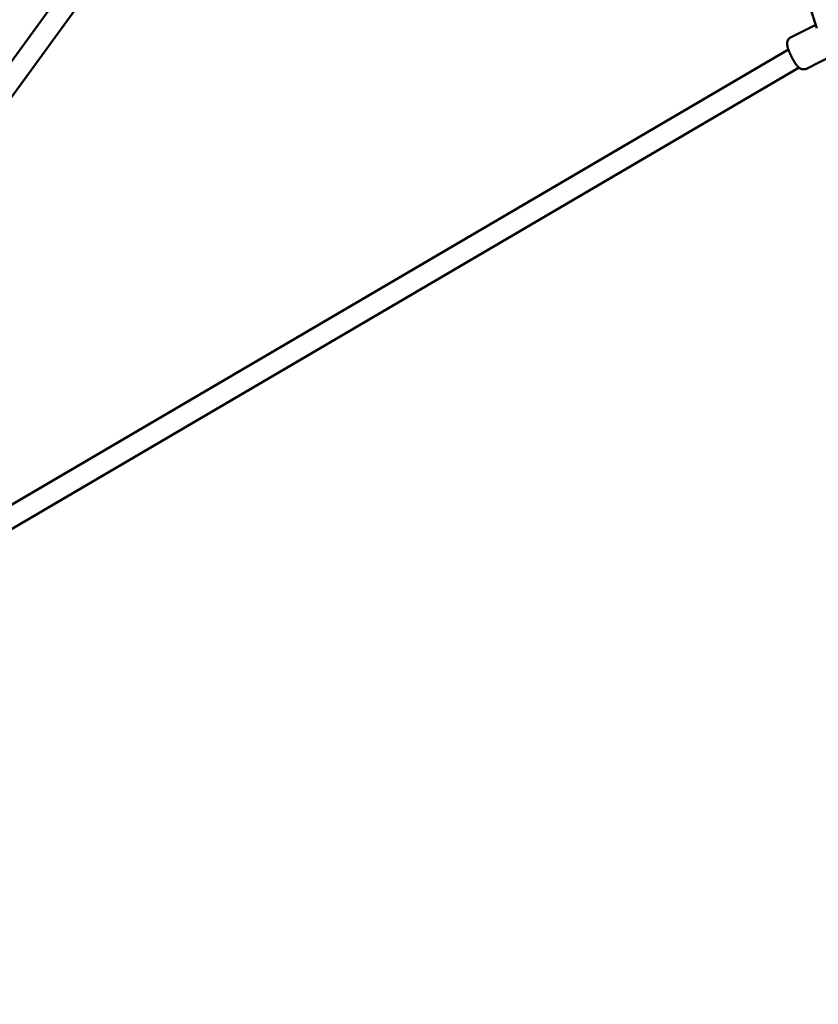
# Model space of a CAD drawing. Units: millimetres. Extents: x -3263 to 36841, y 82641 to 97446.
# Drawn here: x 23715 to 24399, y 85294 to 86138 of the extents above; entities that cross this region are included whole.
import ezdxf

# ---------------------------------------------------------------- set-up
doc = ezdxf.new("R2010")
doc.units = ezdxf.units.MM
doc.layers.add('MD_Visible', color=7, linetype='Continuous', lineweight=50)
doc.styles.get("Standard").update_dxf_attribs({"font": 'arial.ttf'})
doc.dimstyles.new('asd', dxfattribs={"dimtxt": 300, "dimasz": 100, "dimexe": 1.25, "dimexo": 0.625, "dimgap": 80, "dimtad": 1, "dimdec": 0, "dimlfac": 0.1, "dimrnd": 5, "dimtxsty": 'Standard', "dimcen": 0, "dimadec": 0, "dimazin": 0, "dimtfac": 1, "dimtdec": 0, "dimtmove": 2, "dimatfit": 3, "dimfxl": 1, "dimarcsym": 0})

# ---------------------------------------------------------------- blocks, each defined once
blk = doc.blocks.new('CustomObjectsInViewport8_0')
at = {"layer": 'MD_Visible'}
for p, q in [((4047.55, 1954.57), (4245.28, 1345.95)), ((3173.56, 792.47), (4002.55, 1933.47)), ((3188.12, 781.89), (4017.11, 1922.89)), ((4244.32, 1348.9), (4222.71, 1338.02)), ((4220.77, 1327.67), (3224.54, 743.74)), ((4259.25, 1322.83), (4236.19, 1311.22)), ((4229.89, 1312.15), (3234.75, 728.86))]:
    blk.add_line(p, q, dxfattribs=at)
blk.add_open_spline([(4236.19, 1311.22), (4235.66, 1310.96), (4235.08, 1310.78), (4233.95, 1310.62), (4233.41, 1310.65), (4232.37, 1310.81), (4231.91, 1310.97), (4230.98, 1311.37), (4230.59, 1311.62), (4229.57, 1312.36), (4229.11, 1312.84), (4228.06, 1313.99), (4227.52, 1314.7), (4226.26, 1316.5), (4225.54, 1317.65), (4224.22, 1319.97), (4223.62, 1321.11), (4222.51, 1323.39), (4222, 1324.53), (4221.08, 1326.77), (4220.69, 1327.86), (4220, 1330.13), (4219.72, 1331.19), (4219.68, 1333.09), (4219.69, 1333.62), (4219.92, 1334.6), (4220.01, 1334.93), (4220.39, 1335.83), (4220.76, 1336.47), (4221.74, 1337.43), (4222.2, 1337.77), (4222.71, 1338.02)], degree=3, knots=[0.247375, 0.247375, 0.247375, 0.247375, 0.307083, 0.307083, 0.372771, 0.372771, 0.456653, 0.456653, 0.577929, 0.577929, 0.821868, 0.821868, 1.13186, 1.13186, 1.535022, 1.535022, 1.88816, 1.88816, 2.235842, 2.235842, 2.597208, 2.597208, 3.033199, 3.033199, 3.178119, 3.178119, 3.239216, 3.239216, 3.332131, 3.332131, 3.388967, 3.388967, 3.388967, 3.388967], dxfattribs=at)
blk = doc.blocks.new('*D15')
at = {"color": 0, "lineweight": -2, "transparency": 16777216}
for p, q in [((25652.82, 94032.42), (17692.36, 94032.42)), ((17693.61, 84320.72), (17693.61, 93932.42)), ((23289.31, 84220.72), (17692.36, 84220.72))]:
    blk.add_line(p, q, dxfattribs=at)
at = {"color": 0, "transparency": 16777216}
for points in [[(17676.94, 93932.42), (17710.28, 93932.42), (17693.61, 94032.42)], [(17676.94, 84320.72), (17710.28, 84320.72), (17693.61, 84220.72)]]:
    blk.add_solid(points, dxfattribs=at)
at = {"layer": 'Defpoints', "color": 0, "transparency": 16777216}
for p in [(17693.61, 94032.42), (25653.45, 94032.42), (23289.93, 84220.72)]:
    blk.add_point(p, dxfattribs=at)
at = {"color": 0, "transparency": 16777216, "insert": (17460.44, 89126.57), "char_height": 300, "attachment_point": 5, "rotation": 90}
blk.add_mtext('980', dxfattribs=at)
blk = doc.blocks.new('*D16')
at = {"color": 0, "lineweight": -2, "transparency": 16777216}
for p, q in [((25653.07, 92532.46), (18519.73, 92532.46)), ((18520.98, 92432.46), (18520.98, 85811.82)), ((23445.91, 85711.82), (18519.73, 85711.82))]:
    blk.add_line(p, q, dxfattribs=at)
at = {"color": 0, "transparency": 16777216}
for points in [[(18504.31, 92432.46), (18537.64, 92432.46), (18520.98, 92532.46)], [(18504.31, 85811.82), (18537.64, 85811.82), (18520.98, 85711.82)]]:
    blk.add_solid(points, dxfattribs=at)
at = {"layer": 'Defpoints', "color": 0, "transparency": 16777216}
for p in [(25653.69, 92532.46), (18520.98, 85711.82), (23446.54, 85711.82)]:
    blk.add_point(p, dxfattribs=at)
at = {"color": 0, "transparency": 16777216, "insert": (18287.8, 89122.14), "char_height": 300, "attachment_point": 5, "rotation": 90}
blk.add_mtext('680', dxfattribs=at)

msp = doc.modelspace()

# ---------------------------------------------------------------- block references
at = {"layer": 'MD_Visible'}
msp.add_blockref('CustomObjectsInViewport8_0', (20152.79, 84784.56), dxfattribs=at)

# ---------------------------------------------------------------- dimensions: what is measured, and where the dimension line sits
for base, p1, p2, picture, middle in [((17693.61, 94032.42), (23289.93, 84220.72), (25653.45, 94032.42), '*D15', (17460.44, 89126.57)), ((18520.98, 85711.82), (25653.69, 92532.46), (23446.54, 85711.82), '*D16', (18287.8, 89122.14))]:
    dim = msp.add_linear_dim(base=base, p1=p1, p2=p2, angle=90, dimstyle='asd')
    dim.commit()
    dim.dimension.update_dxf_attribs({"geometry": picture, "text_midpoint": middle})

doc.saveas('drawing.dxf')
